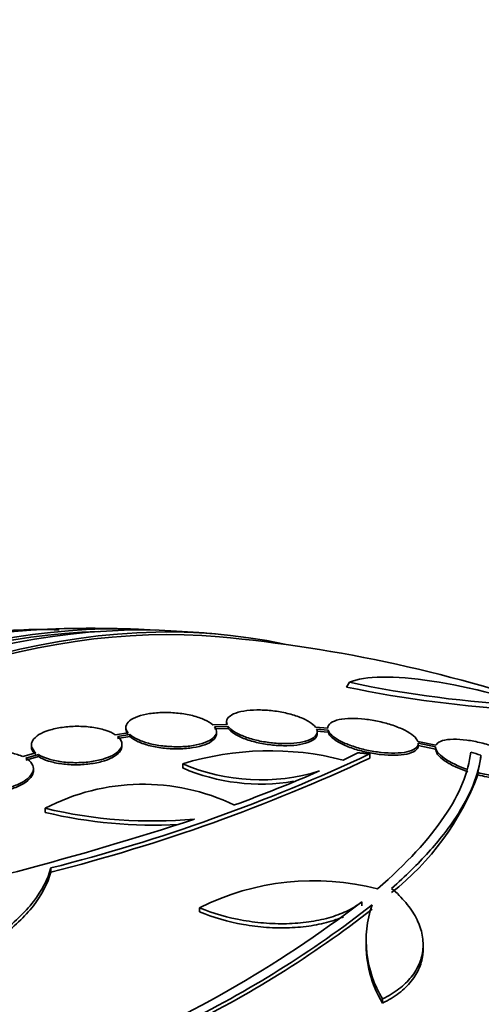
# Model space of a CAD drawing. Units: millimetres. Extents: x 0 to 763, y 0 to 1164.
# Drawn here: x 657 to 666, y 294 to 314 of the extents above; entities that cross this region are included whole.
import ezdxf
from ezdxf import colors
from ezdxf.entities.mleader import LeaderData, LeaderLine
from ezdxf.math import Vec2, Vec3

# ---------------------------------------------------------------- set-up
doc = ezdxf.new("R2010")
doc.units = ezdxf.units.MM
doc.layers.add('DV7_Défaut', color=7, linetype='Continuous')
doc.layers.add('Défaut', color=7, linetype='Continuous')

# ---------------------------------------------------------------- blocks, each defined once
blk = doc.blocks.new('_DOT')
at = {"color": 0}
blk.add_line((0, 0), (-1, 0), dxfattribs=at)
at = {"color": 0, "const_width": 0.333}
blk.add_lwpolyline([(-0.1665, 0, 1), (0.1665, 0, 1)], format="xyb", close=True, dxfattribs=at)
blk = doc.blocks.new('SE6')
at = {"layer": 'DV7_Défaut', "color": 7, "linetype": 'Continuous', "lineweight": 35}
for p, q in [((663.267, 300.864), (663.212, 300.77)), ((660.838, 300.027), (660.551, 300.018)), ((660.827, 300.077), (660.827, 300.035)), ((658.868, 299.863), (658.614, 299.823)), ((658.825, 299.967), (658.825, 299.925)), ((660.586, 299.981), (660.86, 299.989)), ((660.586, 299.939), (660.86, 299.947)), ((660.625, 299.839), (660.625, 299.881)), ((660.86, 299.989), (660.86, 299.947)), ((662.836, 299.95), (662.594, 299.971)), ((662.615, 299.935), (662.843, 299.914)), ((662.615, 299.892), (662.843, 299.871)), ((662.627, 299.842), (662.627, 299.884)), ((662.836, 299.955), (662.836, 299.95)), ((662.843, 299.914), (662.843, 299.871)), ((658.661, 299.788), (658.903, 299.826)), ((658.661, 299.746), (658.903, 299.784)), ((658.903, 299.826), (658.903, 299.784)), ((664.988, 299.614), (664.628, 299.688)), ((664.635, 299.653), (664.981, 299.582)), ((664.636, 299.604), (664.636, 299.647)), ((657.037, 299.465), (656.779, 299.387)), ((656.947, 299.623), (656.947, 299.581)), ((658.747, 299.593), (658.747, 299.635)), ((663.438, 299.463), (663.145, 299.32)), ((663.671, 299.442), (663.671, 299.356)), ((664.635, 299.609), (664.981, 299.538)), ((664.98, 299.576), (664.98, 299.532)), ((656.839, 299.356), (657.086, 299.43)), ((656.839, 299.314), (657.086, 299.389)), ((657.086, 299.43), (657.086, 299.389)), ((659.955, 299.245), (659.955, 299.161)), ((665.823, 299.069), (665.88, 299.372)), ((665.88, 299.416), (665.88, 299.372)), ((656.987, 299.107), (656.987, 299.148)), ((665.823, 299.069), (665.823, 299.025)), ((657.221, 298.361), (657.221, 298.279)), ((657.335, 297.094), (657.335, 297.175)), ((660.29, 296.385), (660.29, 296.303)), ((663.516, 296.505), (663.516, 296.422)), ((663.598, 295.796), (663.598, 295.712)), ((664.733, 295.566), (664.733, 295.65)), ((663.928, 294.576), (663.928, 294.492))]:
    blk.add_line(p, q, dxfattribs=at)
for centre, radius, start, end in [((657.118, 293.995), 7.919, 87.2348, 98.9209), ((658.088, 273.386), 28.55, 88.1564, 90.9827), ((658.088, 273.386), 28.55, 84.7246, 86.4964), ((658.088, 273.386), 28.5, 70.4444, 84.7709), ((667.895, 322.779), 22.399, 258.0748, 267.1742), ((667.808, 322.662), 22.37, 258.1458, 267.2626), ((648.703, 331.287), 35.187, 284.1999, 295.1733), ((661.683, 293.631), 5.873, 75.5861, 107.1078), ((656.127, 267.078), 33.777, 73.2165, 73.5728), ((648.634, 331.456), 35.447, 284.2097, 295.1004), ((661.505, 302.841), 3.916, 246.689, 287.3836), ((661.506, 302.765), 3.923, 246.702, 279.5889), ((651.75, 323.945), 27.137, 289.8894, 293.7397), ((660.727, 300.965), 5.453, 308.2967, 339.1692), ((659.166, 294.643), 4.196, 64.3664, 117.6258), ((659.356, 307.291), 9.182, 256.5512, 275.1853), ((659.358, 307.224), 9.197, 256.5648, 273.1869), ((641.379, 355.434), 60.296, 281.20209, 288.17479), ((662.558, 291.861), 5.061, 75.5155, 116.6263), ((648.953, 315.541), 23.967, 292.15, 307.4161), ((650.531, 313.329), 21.427, 295.937, 307.9829), ((650.506, 313.29), 21.478, 295.9451, 307.9617), ((665.806, 295.731), 2.205, 161.2404, 211.6003), ((665.807, 295.648), 2.206, 178.2634, 211.5914)]:
    blk.add_arc(centre, radius, start, end, dxfattribs=at)
for centre, major_axis, start_param, end_param in [((651.194, 277.366), (13.417, 23.239), 0.180825, 2.960768), ((650.31, 277.876), (13.173, 22.816), 0.274513, 2.86708), ((651.194, 277.366), (13.39, 23.192), 0.26037, 2.881222), ((650.734, 277.631), (13.294, 23.026), 0.280237, 2.861356), ((649.603, 278.285), (12.953, 22.435), 0.333705, 2.807888), ((650.31, 277.876), (13.146, 22.769), 0.342208, 2.799385), ((664.982, 269.405), (13.417, 23.239), 0, 3.401435), ((665.442, 269.14), (13.294, 23.026), 0, 3.446829), ((665.442, 269.14), (13.267, 22.98), 0, 3.381674), ((665.866, 268.895), (13.173, 22.816), 0, 3.441293)]:
    blk.add_ellipse(centre, major_axis=major_axis, ratio=0.57735, start_param=start_param, end_param=end_param, dxfattribs=at)
for points, knots in [([(667.421, 300.232), (666.554, 300.543), (665.658, 300.776), (664.159, 301.002), (663.573, 300.994), (663.267, 300.864)], [0, 0, 0, 0, 0.5, 0.5, 1, 1, 1, 1]), ([(660.551, 300.018), (660.511, 300.054), (660.456, 300.089), (660.388, 300.12), (660.32, 300.151), (660.238, 300.178), (660.148, 300.201), (660.061, 300.222), (659.964, 300.239), (659.866, 300.25), (659.769, 300.26), (659.669, 300.265), (659.573, 300.263), (659.477, 300.262), (659.383, 300.254), (659.297, 300.241), (659.21, 300.228), (659.131, 300.208), (659.064, 300.185), (658.996, 300.16), (658.94, 300.131), (658.9, 300.098), (658.859, 300.065), (658.834, 300.027), (658.827, 299.989), (658.82, 299.948), (658.834, 299.905), (658.868, 299.863)], [0, 0, 0, 0, 0.109842, 0.109842, 0.109842, 0.219929, 0.219929, 0.219929, 0.327659, 0.327659, 0.327659, 0.433584, 0.433584, 0.433584, 0.539926, 0.539926, 0.539926, 0.64865, 0.64865, 0.64865, 0.760754, 0.760754, 0.760754, 0.875855, 0.875855, 0.875855, 1, 1, 1, 1]), ([(662.594, 299.971), (662.568, 300.008), (662.525, 300.045), (662.469, 300.08), (662.412, 300.115), (662.341, 300.149), (662.26, 300.179), (662.181, 300.208), (662.091, 300.234), (661.997, 300.255), (661.905, 300.275), (661.808, 300.291), (661.712, 300.301), (661.616, 300.311), (661.519, 300.315), (661.429, 300.314), (661.336, 300.313), (661.248, 300.305), (661.171, 300.292), (661.091, 300.279), (661.021, 300.259), (660.967, 300.235), (660.911, 300.21), (660.87, 300.179), (660.848, 300.145), (660.824, 300.109), (660.82, 300.068), (660.838, 300.027)], [0, 0, 0, 0, 0.108668, 0.108668, 0.108668, 0.217638, 0.217638, 0.217638, 0.323605, 0.323605, 0.323605, 0.427716, 0.427716, 0.427716, 0.533063, 0.533063, 0.533063, 0.64212, 0.64212, 0.64212, 0.755934, 0.755934, 0.755934, 0.873627, 0.873627, 0.873627, 1, 1, 1, 1]), ([(664.628, 299.688), (664.615, 299.723), (664.586, 299.761), (664.543, 299.799), (664.499, 299.836), (664.439, 299.875), (664.368, 299.911), (664.299, 299.946), (664.218, 299.98), (664.131, 300.009), (664.046, 300.038), (663.953, 300.064), (663.861, 300.084), (663.766, 300.105), (663.669, 300.121), (663.577, 300.132), (663.48, 300.142), (663.386, 300.147), (663.302, 300.146), (663.212, 300.145), (663.131, 300.136), (663.064, 300.122), (662.993, 300.107), (662.936, 300.085), (662.898, 300.058), (662.855, 300.028), (662.834, 299.991), (662.836, 299.95)], [0, 0, 0, 0, 0.107189, 0.107189, 0.107189, 0.214753, 0.214753, 0.214753, 0.318478, 0.318478, 0.318478, 0.420084, 0.420084, 0.420084, 0.523656, 0.523656, 0.523656, 0.632339, 0.632339, 0.632339, 0.747422, 0.747422, 0.747422, 0.86766, 0.86766, 0.86766, 1, 1, 1, 1]), ([(658.614, 299.823), (658.561, 299.857), (658.493, 299.888), (658.415, 299.913), (658.337, 299.938), (658.246, 299.958), (658.15, 299.971), (658.056, 299.984), (657.954, 299.99), (657.853, 299.99), (657.755, 299.989), (657.654, 299.982), (657.561, 299.969), (657.467, 299.956), (657.378, 299.936), (657.301, 299.912), (657.222, 299.887), (657.153, 299.857), (657.098, 299.824), (657.043, 299.79), (657.001, 299.752), (656.976, 299.713), (656.95, 299.674), (656.941, 299.632), (656.95, 299.591), (656.96, 299.548), (656.989, 299.504), (657.037, 299.465)], [0, 0, 0, 0, 0.110999, 0.110999, 0.110999, 0.222199, 0.222199, 0.222199, 0.331562, 0.331562, 0.331562, 0.439111, 0.439111, 0.439111, 0.546339, 0.546339, 0.546339, 0.654823, 0.654823, 0.654823, 0.765597, 0.765597, 0.765597, 0.878749, 0.878749, 0.878749, 1, 1, 1, 1]), ([(658.903, 299.826), (658.944, 299.79), (659, 299.756), (659.069, 299.725), (659.137, 299.694), (659.22, 299.666), (659.31, 299.644), (659.397, 299.623), (659.495, 299.606), (659.593, 299.596), (659.689, 299.586), (659.79, 299.582), (659.886, 299.584), (659.982, 299.586), (660.076, 299.594), (660.161, 299.607), (660.247, 299.621), (660.326, 299.641), (660.392, 299.665), (660.46, 299.69), (660.515, 299.72), (660.554, 299.753), (660.595, 299.786), (660.618, 299.824), (660.624, 299.862), (660.63, 299.901), (660.617, 299.942), (660.586, 299.981)], [0, 0, 0, 0, 0.110396, 0.110396, 0.110396, 0.221032, 0.221032, 0.221032, 0.329395, 0.329395, 0.329395, 0.43607, 0.43607, 0.43607, 0.543201, 0.543201, 0.543201, 0.652676, 0.652676, 0.652676, 0.765476, 0.765476, 0.765476, 0.881263, 0.881263, 0.881263, 1, 1, 1, 1]), ([(658.903, 299.784), (658.944, 299.748), (659, 299.714), (659.069, 299.683), (659.137, 299.652), (659.22, 299.624), (659.31, 299.603), (659.397, 299.581), (659.495, 299.565), (659.593, 299.554), (659.689, 299.544), (659.79, 299.54), (659.885, 299.542), (659.982, 299.544), (660.076, 299.552), (660.161, 299.566), (660.247, 299.579), (660.326, 299.599), (660.392, 299.623), (660.46, 299.648), (660.515, 299.678), (660.554, 299.711), (660.594, 299.744), (660.618, 299.781), (660.624, 299.82), (660.625, 299.826), (660.625, 299.832), (660.625, 299.838)], [0, 0, 0, 0, 0.122711, 0.122711, 0.122711, 0.24569, 0.24569, 0.24569, 0.366133, 0.366133, 0.366133, 0.484693, 0.484693, 0.484693, 0.603761, 0.603761, 0.603761, 0.725444, 0.725444, 0.725444, 0.850835, 0.850835, 0.850835, 0.979559, 0.979559, 0.979559, 1, 1, 1, 1]), ([(660.86, 299.989), (660.886, 299.953), (660.928, 299.916), (660.985, 299.88), (661.041, 299.845), (661.113, 299.811), (661.194, 299.781), (661.273, 299.752), (661.363, 299.726), (661.456, 299.705), (661.548, 299.685), (661.646, 299.669), (661.742, 299.659), (661.839, 299.65), (661.936, 299.645), (662.026, 299.647), (662.119, 299.649), (662.207, 299.656), (662.283, 299.669), (662.363, 299.683), (662.433, 299.703), (662.487, 299.727), (662.542, 299.752), (662.583, 299.783), (662.606, 299.817), (662.63, 299.853), (662.633, 299.893), (662.615, 299.935)], [0, 0, 0, 0, 0.108648, 0.108648, 0.108648, 0.217589, 0.217589, 0.217589, 0.323653, 0.323653, 0.323653, 0.427957, 0.427957, 0.427957, 0.533436, 0.533436, 0.533436, 0.642469, 0.642469, 0.642469, 0.756137, 0.756137, 0.756137, 0.87371, 0.87371, 0.87371, 1, 1, 1, 1]), ([(660.86, 299.947), (660.886, 299.911), (660.928, 299.873), (660.985, 299.838), (661.041, 299.803), (661.113, 299.768), (661.194, 299.738), (661.273, 299.709), (661.363, 299.683), (661.456, 299.663), (661.548, 299.642), (661.646, 299.627), (661.742, 299.617), (661.838, 299.607), (661.936, 299.603), (662.026, 299.604), (662.119, 299.606), (662.207, 299.614), (662.283, 299.627), (662.363, 299.641), (662.432, 299.66), (662.486, 299.685), (662.542, 299.71), (662.583, 299.74), (662.606, 299.774), (662.62, 299.794), (662.627, 299.817), (662.627, 299.84)], [0, 0, 0, 0, 0.114762, 0.114762, 0.114762, 0.2298343, 0.2298343, 0.2298343, 0.3418573, 0.3418573, 0.3418573, 0.4520142, 0.4520142, 0.4520142, 0.5634152, 0.5634152, 0.5634152, 0.6785838, 0.6785838, 0.6785838, 0.7986644, 0.7986644, 0.7986644, 0.9228868, 0.9228868, 0.9228868, 1, 1, 1, 1]), ([(662.843, 299.914), (662.856, 299.879), (662.885, 299.841), (662.928, 299.803), (662.972, 299.765), (663.032, 299.726), (663.103, 299.69), (663.172, 299.655), (663.253, 299.621), (663.34, 299.592), (663.426, 299.563), (663.518, 299.537), (663.611, 299.517), (663.706, 299.497), (663.803, 299.481), (663.896, 299.471), (663.992, 299.46), (664.086, 299.456), (664.171, 299.458), (664.26, 299.459), (664.341, 299.468), (664.408, 299.482), (664.478, 299.497), (664.535, 299.519), (664.574, 299.546), (664.616, 299.575), (664.638, 299.612), (664.635, 299.653)], [0, 0, 0, 0, 0.107135, 0.107135, 0.107135, 0.214632, 0.214632, 0.214632, 0.318481, 0.318481, 0.318481, 0.420333, 0.420333, 0.420333, 0.524034, 0.524034, 0.524034, 0.632598, 0.632598, 0.632598, 0.747374, 0.747374, 0.747374, 0.867357, 0.867357, 0.867357, 1, 1, 1, 1]), ([(662.843, 299.871), (662.856, 299.836), (662.885, 299.798), (662.928, 299.76), (662.972, 299.722), (663.032, 299.683), (663.103, 299.647), (663.172, 299.612), (663.253, 299.578), (663.34, 299.549), (663.425, 299.52), (663.518, 299.495), (663.611, 299.474), (663.706, 299.454), (663.803, 299.438), (663.895, 299.428), (663.992, 299.417), (664.086, 299.413), (664.17, 299.414), (664.26, 299.416), (664.341, 299.424), (664.408, 299.439), (664.478, 299.454), (664.535, 299.475), (664.573, 299.502), (664.616, 299.532), (664.638, 299.569), (664.635, 299.609)], [0, 0, 0, 0, 0.107121, 0.107121, 0.107121, 0.214604, 0.214604, 0.214604, 0.318428, 0.318428, 0.318428, 0.420246, 0.420246, 0.420246, 0.523919, 0.523919, 0.523919, 0.632469, 0.632469, 0.632469, 0.747254, 0.747254, 0.747254, 0.867267, 0.867267, 0.867267, 1, 1, 1, 1]), ([(657.086, 299.43), (657.139, 299.397), (657.208, 299.366), (657.287, 299.342), (657.366, 299.317), (657.458, 299.297), (657.554, 299.285), (657.648, 299.272), (657.75, 299.266), (657.851, 299.267), (657.949, 299.268), (658.05, 299.275), (658.143, 299.289), (658.236, 299.303), (658.324, 299.323), (658.401, 299.348), (658.479, 299.373), (658.548, 299.403), (658.601, 299.437), (658.656, 299.471), (658.697, 299.509), (658.721, 299.548), (658.745, 299.588), (658.752, 299.63), (658.742, 299.671), (658.732, 299.711), (658.705, 299.752), (658.661, 299.788)], [0, 0, 0, 0, 0.111796, 0.111796, 0.111796, 0.223792, 0.223792, 0.223792, 0.333985, 0.333985, 0.333985, 0.442452, 0.442452, 0.442452, 0.550664, 0.550664, 0.550664, 0.660145, 0.660145, 0.660145, 0.771894, 0.771894, 0.771894, 0.886004, 0.886004, 0.886004, 1, 1, 1, 1]), ([(665.823, 299.069), (665.869, 299.057), (665.914, 299.047), (665.959, 299.037), (666.057, 299.017), (666.153, 299.002), (666.241, 298.994), (666.336, 298.985), (666.424, 298.984), (666.499, 298.99), (666.577, 298.996), (666.643, 299.01), (666.69, 299.031), (666.738, 299.053), (666.768, 299.082), (666.777, 299.117), (666.786, 299.151), (666.776, 299.191), (666.745, 299.233), (666.717, 299.273), (666.671, 299.316), (666.611, 299.358), (666.555, 299.398), (666.485, 299.438), (666.408, 299.476), (666.333, 299.513), (666.248, 299.548), (666.162, 299.578), (666.073, 299.61), (665.979, 299.638), (665.888, 299.66), (665.791, 299.684), (665.694, 299.703), (665.604, 299.715), (665.506, 299.728), (665.414, 299.734), (665.334, 299.733), (665.249, 299.731), (665.175, 299.722), (665.118, 299.705), (665.06, 299.688), (665.018, 299.662), (664.997, 299.63), (664.993, 299.625), (664.991, 299.62), (664.988, 299.614)], [0, 0, 0, 0, 0.032092, 0.032092, 0.032092, 0.102927, 0.102927, 0.102927, 0.179082, 0.179082, 0.179082, 0.259328, 0.259328, 0.259328, 0.340205, 0.340205, 0.340205, 0.417347, 0.417347, 0.417347, 0.488244, 0.488244, 0.488244, 0.553883, 0.553883, 0.553883, 0.617535, 0.617535, 0.617535, 0.682718, 0.682718, 0.682718, 0.752103, 0.752103, 0.752103, 0.826949, 0.826949, 0.826949, 0.906463, 0.906463, 0.906463, 0.987532, 0.987532, 0.987532, 1, 1, 1, 1]), ([(656.779, 299.387), (656.714, 299.417), (656.635, 299.442), (656.548, 299.46), (656.461, 299.477), (656.363, 299.488), (656.262, 299.491), (656.163, 299.493), (656.059, 299.488), (655.959, 299.476), (655.86, 299.464), (655.762, 299.445), (655.673, 299.42), (655.585, 299.395), (655.504, 299.364), (655.436, 299.328), (655.368, 299.293), (655.311, 299.253), (655.269, 299.212), (655.228, 299.17), (655.201, 299.126), (655.191, 299.082), (655.182, 299.038), (655.189, 298.993), (655.213, 298.952), (655.238, 298.909), (655.283, 298.867), (655.343, 298.832)], [0, 0, 0, 0, 0.111998, 0.111998, 0.111998, 0.22416, 0.22416, 0.22416, 0.334952, 0.334952, 0.334952, 0.443934, 0.443934, 0.443934, 0.551948, 0.551948, 0.551948, 0.660231, 0.660231, 0.660231, 0.769877, 0.769877, 0.769877, 0.881403, 0.881403, 0.881403, 1, 1, 1, 1]), ([(656.947, 299.58), (656.947, 299.57), (656.948, 299.56), (656.95, 299.549), (656.96, 299.506), (656.989, 299.463), (657.037, 299.424)], [0, 0, 0, 0, 0.1907, 0.1907, 0.1907, 1, 1, 1, 1]), ([(657.086, 299.389), (657.139, 299.355), (657.208, 299.325), (657.287, 299.3), (657.366, 299.275), (657.458, 299.256), (657.554, 299.243), (657.648, 299.231), (657.75, 299.224), (657.851, 299.225), (657.949, 299.226), (658.05, 299.234), (658.143, 299.248), (658.236, 299.261), (658.324, 299.281), (658.401, 299.306), (658.479, 299.331), (658.548, 299.362), (658.601, 299.395), (658.656, 299.429), (658.697, 299.468), (658.721, 299.507), (658.738, 299.535), (658.747, 299.565), (658.747, 299.594)], [0, 0, 0, 0, 0.131047, 0.131047, 0.131047, 0.26233, 0.26233, 0.26233, 0.391491, 0.391491, 0.391491, 0.518623, 0.518623, 0.518623, 0.645455, 0.645455, 0.645455, 0.773778, 0.773778, 0.773778, 0.904769, 0.904769, 0.904769, 1, 1, 1, 1]), ([(663.824, 296.761), (664.405, 297.262), (664.845, 297.741), (665.309, 298.424), (665.431, 298.647), (665.606, 299.076), (665.659, 299.281), (665.679, 299.476)], [0, 0, 0, 0, 0.5, 0.5, 0.75, 0.75, 1, 1, 1, 1]), ([(664.981, 299.582), (664.977, 299.519), (665.036, 299.438), (665.266, 299.274), (665.437, 299.192), (665.623, 299.129)], [0, 0, 0, 0, 0.5, 0.5, 1, 1, 1, 1]), ([(664.981, 299.538), (664.977, 299.475), (665.036, 299.394), (665.208, 299.271), (665.28, 299.23), (665.441, 299.153), (665.531, 299.117), (665.623, 299.085)], [0, 0, 0, 0, 0.5, 0.5, 0.75, 0.75, 1, 1, 1, 1]), ([(655.403, 298.801), (655.469, 298.772), (655.549, 298.747), (655.637, 298.73), (655.725, 298.713), (655.823, 298.703), (655.924, 298.701), (656.023, 298.698), (656.127, 298.704), (656.227, 298.717), (656.326, 298.729), (656.423, 298.749), (656.511, 298.775), (656.599, 298.8), (656.679, 298.832), (656.746, 298.867), (656.814, 298.903), (656.87, 298.943), (656.91, 298.985), (656.95, 299.027), (656.975, 299.072), (656.984, 299.115), (656.992, 299.16), (656.984, 299.204), (656.958, 299.245), (656.934, 299.285), (656.893, 299.323), (656.839, 299.356)], [0, 0, 0, 0, 0.112973, 0.112973, 0.112973, 0.226112, 0.226112, 0.226112, 0.337872, 0.337872, 0.337872, 0.447867, 0.447867, 0.447867, 0.556962, 0.556962, 0.556962, 0.666369, 0.666369, 0.666369, 0.777145, 0.777145, 0.777145, 0.889792, 0.889792, 0.889792, 1, 1, 1, 1]), ([(665.88, 299.416), (665.84, 299.035), (665.674, 298.62), (665.233, 297.955), (665.054, 297.725), (664.627, 297.253), (664.383, 297.013), (664.106, 296.769)], [0, 0, 0, 0, 0.5, 0.5, 0.75, 0.75, 1, 1, 1, 1]), ([(655.403, 298.76), (655.469, 298.73), (655.549, 298.706), (655.637, 298.689), (655.725, 298.672), (655.823, 298.662), (655.924, 298.659), (656.023, 298.657), (656.127, 298.663), (656.227, 298.675), (656.326, 298.688), (656.423, 298.708), (656.511, 298.733), (656.599, 298.759), (656.679, 298.791), (656.746, 298.826), (656.814, 298.862), (656.87, 298.902), (656.91, 298.943), (656.95, 298.986), (656.975, 299.03), (656.984, 299.074), (656.986, 299.085), (656.987, 299.096), (656.987, 299.107)], [0, 0, 0, 0, 0.140337, 0.140337, 0.140337, 0.28088, 0.28088, 0.28088, 0.419704, 0.419704, 0.419704, 0.556329, 0.556329, 0.556329, 0.691831, 0.691831, 0.691831, 0.827722, 0.827722, 0.827722, 0.96532, 0.96532, 0.96532, 1, 1, 1, 1]), ([(665.823, 299.025), (665.881, 299.01), (665.939, 298.997), (665.996, 298.986), (666.094, 298.967), (666.19, 298.953), (666.277, 298.947), (666.371, 298.94), (666.456, 298.94), (666.528, 298.948), (666.603, 298.956), (666.665, 298.972), (666.708, 298.996), (666.751, 299.019), (666.776, 299.05), (666.78, 299.087), (666.78, 299.09), (666.78, 299.093), (666.78, 299.096)], [0, 0, 0, 0, 0.114906, 0.114906, 0.114906, 0.314955, 0.314955, 0.314955, 0.529853, 0.529853, 0.529853, 0.755302, 0.755302, 0.755302, 0.980927, 0.980927, 0.980927, 1, 1, 1, 1]), ([(654.316, 294.94), (654.702, 295.05), (655.066, 295.184), (655.577, 295.423), (655.741, 295.509), (656.047, 295.688), (656.191, 295.782), (656.457, 295.978), (656.581, 296.081), (656.803, 296.292), (656.901, 296.399), (657.156, 296.725), (657.276, 296.952), (657.335, 297.175)], [0, 0, 0, 0, 0.25, 0.25, 0.375, 0.375, 0.5, 0.5, 0.625, 0.625, 0.75, 0.75, 1, 1, 1, 1]), ([(654.316, 294.858), (654.702, 294.967), (655.066, 295.101), (655.577, 295.34), (655.741, 295.426), (656.048, 295.606), (656.191, 295.7), (656.457, 295.896), (656.582, 296), (656.804, 296.21), (656.902, 296.317), (657.157, 296.644), (657.276, 296.871), (657.335, 297.094)], [0, 0, 0, 0, 0.25, 0.25, 0.375, 0.375, 0.5, 0.5, 0.625, 0.625, 0.75, 0.75, 1, 1, 1, 1]), ([(664.106, 296.769), (664.214, 296.678), (664.308, 296.584), (664.47, 296.389), (664.539, 296.288), (664.646, 296.083), (664.684, 295.981), (664.73, 295.776), (664.738, 295.672), (664.721, 295.471), (664.698, 295.374), (664.621, 295.186), (664.566, 295.094), (664.43, 294.925), (664.348, 294.846), (664.157, 294.701), (664.048, 294.634), (663.928, 294.576)], [0, 0, 0, 0, 0.125, 0.125, 0.25, 0.25, 0.375, 0.375, 0.5, 0.5, 0.625, 0.625, 0.75, 0.75, 0.875, 0.875, 1, 1, 1, 1]), ([(663.516, 296.505), (663.437, 296.441), (663.346, 296.384), (663.141, 296.282), (663.027, 296.237), (662.78, 296.163), (662.649, 296.134), (662.372, 296.09), (662.225, 296.076), (661.928, 296.065), (661.776, 296.067), (661.467, 296.089), (661.312, 296.108), (660.856, 296.188), (660.558, 296.273), (660.29, 296.385)], [0, 0, 0, 0, 0.125, 0.125, 0.25, 0.25, 0.375, 0.375, 0.5, 0.5, 0.625, 0.625, 0.75, 0.75, 1, 1, 1, 1]), ([(663.152, 296.207), (663.074, 296.174), (662.991, 296.144), (662.78, 296.08), (662.649, 296.051), (662.372, 296.007), (662.225, 295.993), (661.928, 295.982), (661.776, 295.985), (661.467, 296.006), (661.312, 296.026), (660.856, 296.106), (660.558, 296.191), (660.29, 296.303)], [0, 0, 0, 0, 0.105797, 0.105797, 0.254831, 0.254831, 0.403864, 0.403864, 0.552898, 0.552898, 0.701932, 0.701932, 1, 1, 1, 1]), ([(664.733, 295.566), (664.733, 295.54), (664.732, 295.514), (664.721, 295.387), (664.698, 295.29), (664.621, 295.102), (664.566, 295.01), (664.43, 294.841), (664.348, 294.762), (664.157, 294.617), (664.048, 294.55), (663.928, 294.492)], [0, 0, 0, 0, 0.060746, 0.060746, 0.29556, 0.29556, 0.530373, 0.530373, 0.765187, 0.765187, 1, 1, 1, 1])]:
    blk.add_open_spline(points, degree=3, knots=knots, dxfattribs=at)
for points, degree in [([(658.825, 299.926), (658.825, 299.891), (658.84, 299.856), (658.868, 299.821)], 3), ([(663.671, 299.442), (663.555, 299.453), (663.438, 299.463)], 2)]:
    blk.add_open_spline(points, degree=degree, dxfattribs=at)

msp = doc.modelspace()

# ---------------------------------------------------------------- block references
at = {"layer": 'Défaut'}
msp.add_blockref('SE6', (0, 0), dxfattribs=at)

# ---------------------------------------------------------------- leaders
at = {"layer": 'Défaut', "color": 7, "linetype": 'Continuous', "lineweight": 18}
ml = msp.add_multileader_mtext('Standard', dxfattribs=at)
ml.set_content('{\\pxsm0.9;\\fSolid Edge ISO|b1||i0||c0|p34;\\W1.;12/06/2017\\P}', color=256)
ml.set_leader_properties()
ml.set_arrow_properties(name='DOT')
ml.build(insert=Vec2(0, 0))
ml.multileader.update_dxf_attribs({"leader_type": 0, "dogleg_length": 0, "arrow_head_size": 12})
ctx = ml.context
ctx.base_point, ctx.char_height, ctx.arrow_head_size, ctx.landing_gap_size = Vec3(656.602, 1156.973), 12, 12, 4.2
notes = []
notes.append((ctx, [(0, (0, 0, 0), (0, 0), (1, 0), 1, [])]))
ctx.mtext.insert = Vec3(658.602, 1163.093)
for ctx, leaders in notes:
    for number, flags, end, landing, length, lines in leaders:
        leader = LeaderData()
        leader.index, (leader.has_last_leader_line, leader.has_dogleg_vector, leader.attachment_direction) = number, flags
        leader.last_leader_point, leader.dogleg_vector, leader.dogleg_length = Vec3(end), Vec3(landing), length
        for number, points, colour, breaks in lines:
            line = LeaderLine()
            line.index, line.vertices, line.color, line.breaks = number, Vec3.list(points), colors.encode_raw_color(colour), breaks
            leader.lines.append(line)
        ctx.leaders.append(leader)

doc.saveas('drawing.dxf')
